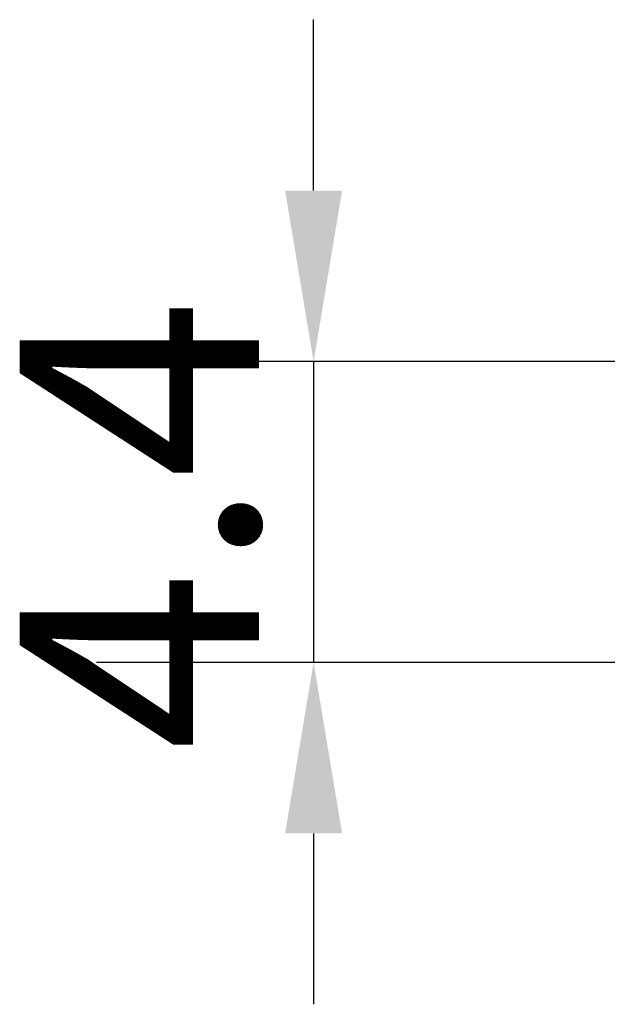
# Model space of a CAD drawing. Extents: x 13 to 142, y 9 to 257.
# Drawn here: x 52 to 60, y 84 to 99 of the extents above; entities that cross this region are included whole.
import ezdxf

# ---------------------------------------------------------------- set-up
doc = ezdxf.new("R2010")
doc.units = 0
doc.layers.get('0').update_dxf_attribs({"linetype": 'CONTINUOUS'})
doc.layers.get('DEFPOINTS').update_dxf_attribs({"linetype": 'CONTINUOUS'})
doc.layers.add('BEMAßUNGEN_DIN_', color=7, linetype='CONTINUOUS')
doc.styles.add('STANDARD-DIN_0', font='txt.shx', dxfattribs={"bigfont": 'bigfont.shx'})
doc.dimstyles.get("Standard").update_dxf_attribs({"dimtxt": 0.18, "dimasz": 0.18, "dimexe": 0.18, "dimexo": 0.0625, "dimgap": 0.09, "dimtad": 0, "dimtih": 1, "dimtoh": 1, "dimzin": 0, "dimcen": 0.09, "dimazin": 3, "dimtfac": 1, "dimtofl": 0, "dimtmove": 0, "dimatfit": 3})

# ---------------------------------------------------------------- blocks, each defined once
blk = doc.blocks.new('*U88')
at = {"layer": 'BEMAßUNGEN_DIN_', "color": 7, "style": 'STANDARD-DIN_0'}
blk.add_text('4.4', height=3.5, rotation=90, dxfattribs=at).set_placement((55.005, 88.101))
blk = doc.blocks.new('*D28')
at = {"layer": 'BEMAßUNGEN_DIN_', "color": 7, "linetype": 'CONTINUOUS'}
for p, q in [((55.805, 96.301), (55.805, 98.801)), ((75.75, 93.801), (52.63, 93.801)), ((55.805, 93.801), (55.805, 89.401)), ((76.75, 89.401), (52.63, 89.401)), ((55.805, 86.901), (55.805, 84.401))]:
    blk.add_line(p, q, dxfattribs=at)
for points in [[(55.388, 96.301), (56.222, 96.301), (55.805, 93.801)], [(55.388, 86.901), (56.222, 86.901), (55.805, 89.401)]]:
    blk.add_solid(points, dxfattribs=at)
at = {"layer": 'DEFPOINTS', "color": 0, "linetype": 'CONTINUOUS'}
for p in [(75.75, 93.801), (55.805, 89.401), (76.75, 89.401)]:
    blk.add_point(p, dxfattribs=at)
blk.add_blockref('*U88', (0, 0))

msp = doc.modelspace()

# ---------------------------------------------------------------- dimensions: what is measured, and where the dimension line sits
at = {"layer": 'BEMAßUNGEN_DIN_', "color": 7, "linetype": 'CONTINUOUS'}
dim = msp.add_linear_dim(base=(55.805, 89.401), p1=(75.75, 93.801), p2=(76.75, 89.401), angle=270, dimstyle='Standard', override={"dimgap": 0.8, "dimtoh": 0, "dimdec": 2, "dimtol": 0, "dimlim": 0, "dimtp": 0, "dimtm": 0, "dimtdec": 3, "dimtofl": 1, "dimatfit": 1}, dxfattribs=at)
dim.commit()
dim.dimension.update_dxf_attribs({"geometry": '*D28', "text_midpoint": (55.805, 91.601), "dimtype": 128})

doc.saveas('drawing.dxf')
